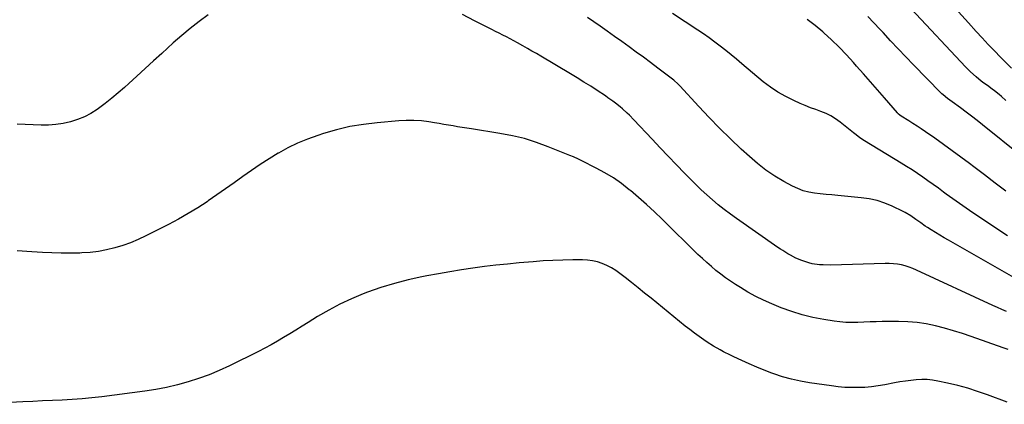
# Model space of a CAD drawing. Units: inches. Extents: x 1830934 to 1836299, y 415778 to 421080.
# Drawn here: x 1832111 to 1832725, y 420332 to 420572 of the extents above; entities that cross this region are included whole.
import ezdxf

# ---------------------------------------------------------------- set-up
doc = ezdxf.new("R2010")
doc.units = ezdxf.units.IN
doc.header["$MEASUREMENT"] = 0
doc.layers.add('7', color=7, linetype='Continuous')
doc.layers.add('8', color=7, linetype='Continuous')

msp = doc.modelspace()

# ---------------------------------------------------------------- linework, layer by layer
at = {"layer": '7', "color": 18}
for points in [[(1832726.64, 420437.07, 1712), (1832721.94, 420440.21, 1712), (1832717.23, 420443.35, 1712), (1832705, 420451.5, 1712), (1832700.82, 420454.34, 1712), (1832696.67, 420457.21, 1712), (1832692.56, 420460.16, 1712), (1832688.49, 420463.14, 1712), (1832686.79, 420464.4, 1712), (1832683.58, 420466.77, 1712), (1832680.34, 420469.12, 1712), (1832677.09, 420471.43, 1712), (1832673.81, 420473.71, 1712), (1832670.51, 420475.96, 1712), (1832667.18, 420478.16, 1712), (1832663.81, 420480.3, 1712), (1832660.42, 420482.4, 1712), (1832637.43, 420496.37, 1712), (1832636.41, 420497.01, 1712), (1832634.43, 420498.37, 1712), (1832631.56, 420500.56, 1712), (1832630.61, 420501.31, 1712), (1832629.67, 420502.06, 1712), (1832622.29, 420507.98, 1712), (1832619.5, 420509.99, 1712), (1832616.6, 420511.79, 1712), (1832613.52, 420513.28, 1712), (1832610.34, 420514.57, 1712), (1832607.08, 420515.73, 1712), (1832603.84, 420516.95, 1712), (1832600.63, 420518.25, 1712), (1832597.45, 420519.59, 1712), (1832593.44, 420521.34, 1712), (1832588.39, 420523.81, 1712), (1832583.51, 420526.54, 1712), (1832578.88, 420529.69, 1712), (1832574.41, 420533.1, 1712), (1832560.98, 420544.33, 1712), (1832557.66, 420547.08, 1712), (1832554.33, 420549.81, 1712), (1832550.98, 420552.51, 1712), (1832547.61, 420555.2, 1712), (1832544.2, 420557.83, 1712), (1832540.74, 420560.39, 1712), (1832537.22, 420562.87, 1712), (1832533.66, 420565.29, 1712), (1832517.91, 420575.68, 1712)], [(1832725.68, 420521.5, 1718), (1832722.91, 420523.94, 1718), (1832721.5, 420525.13, 1718), (1832718.61, 420527.44, 1718), (1832717.15, 420528.56, 1718), (1832714.16, 420530.73, 1718), (1832712.02, 420532.28, 1718), (1832710.34, 420533.55, 1718), (1832707.07, 420536.22, 1718), (1832703.67, 420539.28, 1718), (1832702.1, 420540.82, 1718), (1832700.57, 420542.4, 1718), (1832666.55, 420578.47, 1718)], [(1832228.35, 420574.72, 1708), (1832222.71, 420570.61, 1708), (1832217.18, 420566.37, 1708), (1832211.82, 420561.91, 1708), (1832206.58, 420557.3, 1708), (1832199.41, 420550.75, 1708), (1832194.25, 420546.05, 1708), (1832189.1, 420541.35, 1708), (1832183.93, 420536.66, 1708), (1832178.77, 420531.97, 1708), (1832176.14, 420529.59, 1708), (1832172.23, 420526.16, 1708), (1832168.25, 420522.82, 1708), (1832164.16, 420519.61, 1708), (1832159.99, 420516.49, 1708), (1832159.12, 420515.86, 1708), (1832155.23, 420513.37, 1708), (1832151.18, 420511.19, 1708), (1832146.92, 420509.48, 1708), (1832142.51, 420508.08, 1708), (1832137.96, 420507.13, 1708), (1832133.38, 420506.44, 1708), (1832128.77, 420506.15, 1708), (1832124.12, 420506.12, 1708), (1832109.19, 420506.67, 1708)], [(1832726.1, 420389.95, 1708), (1832723.23, 420391.19, 1708), (1832720.38, 420392.46, 1708), (1832717.53, 420393.76, 1708), (1832670.03, 420415.8, 1708), (1832667.71, 420416.78, 1708), (1832665.35, 420417.65, 1708), (1832662.94, 420418.37, 1708), (1832660.49, 420418.97, 1708), (1832658.01, 420419.4, 1708), (1832655.51, 420419.71, 1708), (1832653, 420419.85, 1708), (1832650.48, 420419.87, 1708), (1832616.28, 420418.89, 1708), (1832611.72, 420418.94, 1708), (1832609.45, 420419.11, 1708), (1832604.93, 420419.75, 1708), (1832602.72, 420420.25, 1708), (1832598.41, 420421.71, 1708), (1832594.71, 420423.28, 1708), (1832591.4, 420424.95, 1708), (1832589.78, 420425.88, 1708), (1832586.63, 420427.86, 1708), (1832585.07, 420428.88, 1708), (1832583.53, 420429.93, 1708), (1832557.76, 420447.81, 1708), (1832553.9, 420450.59, 1708), (1832550.1, 420453.44, 1708), (1832546.39, 420456.42, 1708), (1832542.75, 420459.47, 1708), (1832539.2, 420462.63, 1708), (1832535.7, 420465.85, 1708), (1832532.28, 420469.15, 1708), (1832528.91, 420472.51, 1708), (1832525.35, 420476.16, 1708), (1832520.26, 420481.4, 1708), (1832515.19, 420486.65, 1708), (1832510.15, 420491.94, 1708), (1832505.13, 420497.24, 1708), (1832493.67, 420509.41, 1708), (1832490.97, 420512.18, 1708), (1832489.58, 420513.52, 1708), (1832486.72, 420516.15, 1708), (1832485.27, 420517.41, 1708), (1832482.26, 420519.81, 1708), (1832480.71, 420520.96, 1708), (1832477.57, 420523.18, 1708), (1832475.98, 420524.26, 1708), (1832470.94, 420527.57, 1708), (1832466.8, 420530.26, 1708), (1832462.63, 420532.91, 1708), (1832458.42, 420535.49, 1708), (1832454.18, 420538.04, 1708), (1832435.71, 420548.96, 1708), (1832432.92, 420550.61, 1708), (1832430.13, 420552.25, 1708), (1832427.33, 420553.88, 1708), (1832424.53, 420555.5, 1708), (1832421.13, 420557.44, 1708), (1832418.88, 420558.67, 1708), (1832416.62, 420559.87, 1708), (1832414.34, 420561.04, 1708), (1832412.05, 420562.19, 1708), (1832409.76, 420563.34, 1708), (1832407.47, 420564.49, 1708), (1832405.19, 420565.65, 1708), (1832394.44, 420571.07, 1708), (1832386.79, 420574.94, 1708)], [(1832725.69, 420464.85, 1714), (1832719.03, 420469.95, 1714), (1832712.35, 420475.04, 1714), (1832705.65, 420480.1, 1714), (1832702.91, 420482.17, 1714), (1832697.56, 420486.17, 1714), (1832692.18, 420490.12, 1714), (1832686.76, 420494.02, 1714), (1832681.31, 420497.88, 1714), (1832675.48, 420501.96, 1714), (1832672.91, 420503.72, 1714), (1832670.32, 420505.46, 1714), (1832667.7, 420507.14, 1714), (1832665.06, 420508.8, 1714), (1832660.43, 420511.65, 1714), (1832659.45, 420512.32, 1714), (1832658.55, 420513.09, 1714), (1832658.27, 420513.37, 1714), (1832658.01, 420513.66, 1714), (1832649.93, 420523.05, 1714), (1832645.63, 420528.04, 1714), (1832641.31, 420533.01, 1714), (1832636.97, 420537.96, 1714), (1832632.62, 420542.91, 1714), (1832630.66, 420545.12, 1714), (1832626.22, 420549.96, 1714), (1832621.67, 420554.68, 1714), (1832616.94, 420559.23, 1714), (1832612.1, 420563.66, 1714), (1832611.5, 420564.19, 1714), (1832606.75, 420568.1, 1714), (1832601.85, 420571.79, 1714)], [(1832735.32, 420486.83, 1716), (1832711.16, 420506.28, 1716), (1832707.75, 420508.98, 1716), (1832704.31, 420511.64, 1716), (1832700.84, 420514.25, 1716), (1832697.33, 420516.82, 1716), (1832692.18, 420520.52, 1716), (1832689.35, 420522.63, 1716), (1832686.61, 420524.87, 1716), (1832685.75, 420525.67, 1716), (1832684.91, 420526.49, 1716), (1832668.17, 420543.64, 1716), (1832663.35, 420548.62, 1716), (1832658.56, 420553.62, 1716), (1832653.81, 420558.66, 1716), (1832649.09, 420563.72, 1716), (1832647.14, 420565.82, 1716), (1832643.4, 420569.85, 1716), (1832639.64, 420573.85, 1716)], [(1832727.06, 420366.2, 1706), (1832724.03, 420367.35, 1706), (1832704.07, 420374.39, 1706), (1832698.54, 420376.25, 1706), (1832692.97, 420378, 1706), (1832687.36, 420379.6, 1706), (1832681.72, 420381.08, 1706), (1832676.03, 420382.26, 1706), (1832670.3, 420383.15, 1706), (1832664.52, 420383.6, 1706), (1832658.71, 420383.76, 1706), (1832648.46, 420383.65, 1706), (1832644.7, 420383.58, 1706), (1832640.95, 420383.49, 1706), (1832637.19, 420383.35, 1706), (1832633.44, 420383.18, 1706), (1832629.69, 420383.1, 1706), (1832625.95, 420383.18, 1706), (1832622.23, 420383.49, 1706), (1832618.51, 420383.95, 1706), (1832612.21, 420384.92, 1706), (1832605.41, 420386.23, 1706), (1832598.7, 420387.84, 1706), (1832592.13, 420389.93, 1706), (1832585.64, 420392.33, 1706), (1832579.7, 420394.77, 1706), (1832574.65, 420397, 1706), (1832569.69, 420399.4, 1706), (1832564.85, 420402.05, 1706), (1832560.11, 420404.86, 1706), (1832557.11, 420406.75, 1706), (1832553.97, 420408.81, 1706), (1832550.88, 420410.94, 1706), (1832547.87, 420413.19, 1706), (1832544.91, 420415.51, 1706), (1832542.03, 420417.93, 1706), (1832539.2, 420420.39, 1706), (1832536.43, 420422.93, 1706), (1832533.71, 420425.52, 1706), (1832511.3, 420447.41, 1706), (1832506.49, 420452.01, 1706), (1832501.61, 420456.52, 1706), (1832496.62, 420460.92, 1706), (1832491.56, 420465.24, 1706), (1832490.84, 420465.84, 1706), (1832485.97, 420469.62, 1706), (1832480.95, 420473.17, 1706), (1832475.69, 420476.37, 1706), (1832470.28, 420479.32, 1706), (1832461.3, 420483.84, 1706), (1832459.21, 420484.85, 1706), (1832456.04, 420486.28, 1706), (1832453.9, 420487.18, 1706), (1832452.83, 420487.62, 1706), (1832440.39, 420492.64, 1706), (1832433.03, 420495.33, 1706), (1832425.56, 420497.67, 1706), (1832417.96, 420499.48, 1706), (1832410.26, 420500.96, 1706), (1832392.47, 420503.72, 1706), (1832389.6, 420504.17, 1706), (1832386.73, 420504.63, 1706), (1832383.86, 420505.11, 1706), (1832381, 420505.59, 1706), (1832378.13, 420506.07, 1706), (1832375.26, 420506.56, 1706), (1832372.4, 420507.03, 1706), (1832369.53, 420507.5, 1706), (1832365.91, 420508.09, 1706), (1832361.22, 420508.67, 1706), (1832356.53, 420509.02, 1706), (1832351.82, 420509.01, 1706), (1832347.11, 420508.78, 1706), (1832333.62, 420507.59, 1706), (1832325.12, 420506.55, 1706), (1832316.69, 420505.13, 1706), (1832308.38, 420503.14, 1706), (1832300.15, 420500.77, 1706), (1832296.62, 420499.63, 1706), (1832290.3, 420497.35, 1706), (1832284.1, 420494.8, 1706), (1832278.07, 420491.87, 1706), (1832272.15, 420488.68, 1706), (1832271.9, 420488.53, 1706), (1832266.26, 420485.12, 1706), (1832260.7, 420481.59, 1706), (1832255.26, 420477.89, 1706), (1832249.9, 420474.06, 1706), (1832244.57, 420470.18, 1706), (1832239.21, 420466.35, 1706), (1832233.81, 420462.57, 1706), (1832228.37, 420458.85, 1706), (1832227.69, 420458.38, 1706), (1832221.82, 420454.57, 1706), (1832215.87, 420450.91, 1706), (1832209.78, 420447.48, 1706), (1832203.6, 420444.19, 1706), (1832189.41, 420437, 1706), (1832184.71, 420434.8, 1706), (1832179.93, 420432.78, 1706), (1832175.04, 420431.07, 1706), (1832170.07, 420429.54, 1706), (1832165.02, 420428.35, 1706), (1832159.93, 420427.39, 1706), (1832154.79, 420426.8, 1706), (1832149.61, 420426.44, 1706), (1832148.32, 420426.39, 1706), (1832142.47, 420426.28, 1706), (1832136.63, 420426.28, 1706), (1832130.78, 420426.46, 1706), (1832124.94, 420426.76, 1706), (1832118.31, 420427.2, 1706), (1832109.16, 420427.84, 1706)], [(1832726.41, 420333.38, 1704), (1832714.13, 420338.04, 1704), (1832708.02, 420340.2, 1704), (1832701.85, 420342.17, 1704), (1832695.61, 420343.86, 1704), (1832689.3, 420345.36, 1704), (1832683.31, 420346.64, 1704), (1832679.95, 420347.2, 1704), (1832676.58, 420347.54, 1704), (1832673.19, 420347.58, 1704), (1832669.79, 420347.41, 1704), (1832666.39, 420347.02, 1704), (1832663, 420346.58, 1704), (1832659.62, 420346.04, 1704), (1832656.26, 420345.43, 1704), (1832650.25, 420344.26, 1704), (1832646.12, 420343.56, 1704), (1832641.97, 420343.02, 1704), (1832637.8, 420342.69, 1704), (1832633.61, 420342.51, 1704), (1832629.42, 420342.54, 1704), (1832625.24, 420342.7, 1704), (1832621.07, 420343.07, 1704), (1832616.91, 420343.57, 1704), (1832603.2, 420345.55, 1704), (1832597.56, 420346.55, 1704), (1832591.97, 420347.77, 1704), (1832586.47, 420349.34, 1704), (1832581.03, 420351.14, 1704), (1832579.81, 420351.58, 1704), (1832575.05, 420353.4, 1704), (1832570.33, 420355.3, 1704), (1832565.66, 420357.32, 1704), (1832561.02, 420359.44, 1704), (1832556.09, 420361.77, 1704), (1832553.95, 420362.79, 1704), (1832549.7, 420364.89, 1704), (1832547.59, 420365.97, 1704), (1832543.45, 420368.27, 1704), (1832539.46, 420370.82, 1704), (1832537.38, 420372.24, 1704), (1832534.41, 420374.32, 1704), (1832531.47, 420376.45, 1704), (1832528.59, 420378.66, 1704), (1832525.75, 420380.91, 1704), (1832504.48, 420398.21, 1704), (1832500.43, 420401.47, 1704), (1832496.38, 420404.72, 1704), (1832492.3, 420407.94, 1704), (1832488.2, 420411.14, 1704), (1832485.06, 420413.58, 1704), (1832482.45, 420415.42, 1704), (1832479.76, 420417.1, 1704), (1832476.93, 420418.54, 1704), (1832474.01, 420419.82, 1704), (1832470.98, 420420.8, 1704), (1832467.92, 420421.54, 1704), (1832464.79, 420421.94, 1704), (1832461.61, 420422.12, 1704), (1832455.64, 420422.1, 1704), (1832449.45, 420422.01, 1704), (1832443.27, 420421.82, 1704), (1832437.09, 420421.46, 1704), (1832430.91, 420421, 1704), (1832422.18, 420420.23, 1704), (1832414.96, 420419.54, 1704), (1832407.74, 420418.77, 1704), (1832400.54, 420417.89, 1704), (1832393.35, 420416.94, 1704), (1832386.17, 420415.87, 1704), (1832379, 420414.73, 1704), (1832371.85, 420413.48, 1704), (1832364.72, 420412.16, 1704), (1832361.6, 420411.55, 1704), (1832352.97, 420409.66, 1704), (1832344.43, 420407.47, 1704), (1832336.01, 420404.84, 1704), (1832327.68, 420401.92, 1704), (1832325, 420400.91, 1704), (1832317.65, 420397.87, 1704), (1832310.45, 420394.56, 1704), (1832303.45, 420390.84, 1704), (1832296.58, 420386.83, 1704), (1832290.71, 420383.17, 1704), (1832286.89, 420380.79, 1704), (1832283.06, 420378.42, 1704), (1832279.22, 420376.05, 1704), (1832275.38, 420373.69, 1704), (1832271.51, 420371.39, 1704), (1832267.6, 420369.17, 1704), (1832263.62, 420367.05, 1704), (1832259.61, 420365.02, 1704), (1832241.52, 420356.16, 1704), (1832235.23, 420353.27, 1704), (1832228.86, 420350.59, 1704), (1832222.37, 420348.21, 1704), (1832215.79, 420346.05, 1704), (1832209.12, 420344.21, 1704), (1832202.4, 420342.6, 1704), (1832195.6, 420341.32, 1704), (1832188.76, 420340.27, 1704), (1832161.95, 420336.85, 1704), (1832155.83, 420336.14, 1704), (1832149.69, 420335.54, 1704), (1832143.54, 420335.1, 1704), (1832137.39, 420334.76, 1704), (1832131.22, 420334.49, 1704), (1832125.06, 420334.2, 1704), (1832118.9, 420333.91, 1704), (1832112.73, 420333.6, 1704), (1832084.23, 420332.13, 1704)]]:
    msp.add_polyline3d(points, dxfattribs=at)
at = {"layer": '8', "color": 18}
for points in [[(1832729.19, 420541.47, 1720), (1832722.35, 420548.43, 1720), (1832718.49, 420552.4, 1720), (1832714.67, 420556.4, 1720), (1832710.89, 420560.44, 1720), (1832707.14, 420564.51, 1720), (1832702.28, 420569.86, 1720), (1832696.17, 420576.67, 1720)], [(1832737.82, 420407.04, 1710), (1832689.83, 420434.34, 1710), (1832687.14, 420435.9, 1710), (1832684.46, 420437.49, 1710), (1832681.81, 420439.11, 1710), (1832679.17, 420440.76, 1710), (1832676.76, 420442.29, 1710), (1832675.35, 420443.21, 1710), (1832672.58, 420445.12, 1710), (1832669.58, 420447.32, 1710), (1832666.32, 420449.63, 1710), (1832662.92, 420451.68, 1710), (1832661.73, 420452.28, 1710), (1832654.86, 420455.54, 1710), (1832650.16, 420457.47, 1710), (1832645.35, 420459.06, 1710), (1832640.41, 420460.14, 1710), (1832635.38, 420460.87, 1710), (1832620.85, 420462.2, 1710), (1832617.21, 420462.55, 1710), (1832613.56, 420462.91, 1710), (1832609.92, 420463.3, 1710), (1832606.29, 420463.71, 1710), (1832602.72, 420464.34, 1710), (1832599.23, 420465.23, 1710), (1832595.86, 420466.51, 1710), (1832592.58, 420468.06, 1710), (1832587.27, 420470.95, 1710), (1832581.54, 420474.35, 1710), (1832576.01, 420478.02, 1710), (1832570.77, 420482.09, 1710), (1832565.72, 420486.43, 1710), (1832560.69, 420491.09, 1710), (1832553.88, 420497.56, 1710), (1832547.17, 420504.14, 1710), (1832540.62, 420510.87, 1710), (1832534.19, 420517.71, 1710), (1832522.34, 420530.61, 1710), (1832521.45, 420531.54, 1710), (1832518.55, 420534.1, 1710), (1832508.6, 420541.66, 1710), (1832504.17, 420545.01, 1710), (1832499.71, 420548.33, 1710), (1832495.23, 420551.61, 1710), (1832490.73, 420554.87, 1710), (1832486.22, 420558.1, 1710), (1832481.7, 420561.33, 1710), (1832477.16, 420564.54, 1710), (1832472.63, 420567.74, 1710), (1832464.92, 420573.17, 1710)]]:
    msp.add_polyline3d(points, dxfattribs=at)

doc.saveas('drawing.dxf')
